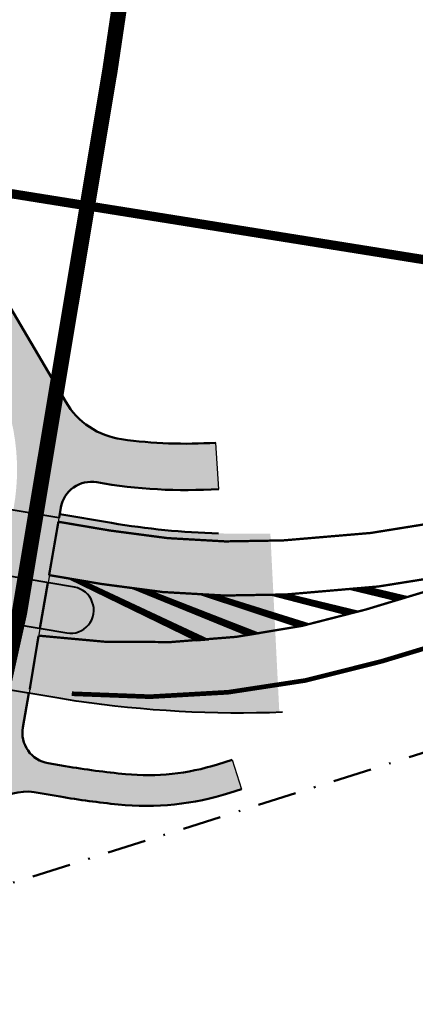
# Model space of a CAD drawing. Units: metres. Extents: x 524820 to 563717, y 6566033 to 6589761.
# Drawn here: x 546911 to 546937, y 6577439 to 6577502 of the extents above; entities that cross this region are included whole.
import ezdxf

# ---------------------------------------------------------------- set-up
doc = ezdxf.new("R2010")
doc.units = ezdxf.units.M
for name, pattern in [('CENTERX2', [4, 2.5, -0.5, 0.5, -0.5]), ('T02022ES-TL1_puhas$0$DASHDOT', [1, 0.5, -0.25, 0, -0.25]), ('T02022ES-TL1_puhas$0$DASHED', [0.75, 0.5, -0.25]), ('T02022ES-TL1_puhas$0$Tpr_911', [2, 1, 1]), ('T02022ES-TL1_puhas$0$Tpr_923a', [1, 0.5, -0.5]), ('T02022ES-TL1_puhas$0$Tpr_923d', [6, 3, -3]), ('T02022ES-TL1_puhas_joontena$0$Tpr_911', [2, 1, 1]), ('T02022ES-TL1_puhas_joontena$0$Tpr_923a', [1, 0.5, -0.5]), ('T02022ES-TL1_puhas_joontena$0$Tpr_923d', [6, 3, -3])]:
    doc.linetypes.add(name, pattern=pattern)
for name, color, linetype, lineweight in [('-PERSP LIIKLUS', 7, 'Continuous', 9), ('-PERSP LIIKLUS JOONTENA', 7, 'Continuous', 9), ('DP_KR-olemasolev', 36, 'Continuous', 9), ('DP_KV-teekaitsevöönd_OLOL', 210, 'CENTERX2', 9), ('T02022ES-TL1_puhas$0$tpr_tee', 250, 'Continuous', 50), ('T02022ES-TL1_puhas$0$tpr_tee_äärekivi', 250, 'Continuous', 40), ('T02022ES-TL1_puhas$0$tpr_teemaa piiri ettepanek', 1, 'T02022ES-TL1_puhas$0$DASHED', 50), ('T02022ES-TL1_puhas_joontena$0$tpr_tee', 213, 'Continuous', 50), ('T02022ES-TL1_puhas_joontena$0$tpr_tee_äärekivi', 213, 'Continuous', 40)]:
    doc.layers.add(name, color=color, linetype=linetype, lineweight=lineweight)
for name, color, linetype in [('T02022ES-TL1_puhas$0$tpr_kate_kivi', 183, 'Continuous'), ('T02022ES-TL1_puhas$0$tpr_KM', 7, 'Continuous'), ('T02022ES-TL1_puhas_joontena$0$tpr_KM', 213, 'Continuous')]:
    doc.layers.add(name, color=color, linetype=linetype)
doc.layers.add('T02022ES-TL1_puhas$0$tpr_kate_kõnnitee1', color=7, linetype='Continuous', true_color=0xffd9cc)
doc.layers.add('T02022ES-TL1_puhas$0$tpr_kate_sõidutee2', color=7, linetype='Continuous', true_color=0xcce6ff)
pattern_1 = [(225, (0, 0), (0.008838834764831844, -0.008838834764831847), [])]

# ---------------------------------------------------------------- blocks, each defined once
blk = doc.blocks.new('T02022ES-TL1_puhas')
at = {"layer": 'T02022ES-TL1_puhas$0$tpr_kate_kivi'}
h = blk.add_hatch(color=256, dxfattribs=at)
h.dxf.hatch_style = 1
h.paths.add_polyline_path([(546914.477464934, 6577465.710894519), (546912.7574431407, 6577466.002508759), (546912.2462512506, 6577463.046365955), (546913.9759979398, 6577462.753102919, 1)])
at = {"layer": 'T02022ES-TL1_puhas$0$tpr_kate_kõnnitee1'}
for points in [[(546901.6280021268, 6577502.39433957), (546905.7795977267, 6577512.711760561, 0.06137707544427452), (546912.2551630343, 6577537.057738962), (546909.2834209126, 6577537.468529373, -0.06137707547194965), (546902.9964642982, 6577513.831657127), (546898.9152754209, 6577503.689208816, -0.3555673501117693), (546895.600160465, 6577501.856649528), (546890.6485864095, 6577502.748837616), (546890.1419672351, 6577499.791811888), (546893.7642296461, 6577499.13914279, -0.2184323494800221), (546900.6073365401, 6577494.372859051), (546908.8315709245, 6577480.410331939, -0.177933764289089), (546910.561930899, 6577470.908097981), (546910.5243372273, 6577470.691760379), (546913.4816316428, 6577470.190377678), (546913.5992045216, 6577470.87028326, -0.415406124194127), (546915.9187664741, 6577472.498838388, 0.06003481057575157), (546923.8027986384, 6577472.061804034), (546923.6092845654, 6577475.055556246, -0.05082506164899975), (546917.5301579498, 6577475.280667021, -0.22885224932304), (546913.9126328428, 6577477.695117651), (546901.9583685035, 6577497.990227351, -0.232791133647374)], [(546912.7574431371, 6577466.002508738), (546909.7966995649, 6577466.504476213), (546909.2830729797, 6577463.548746211), (546912.2462512506, 6577463.046365955)], [(546897.7744716335, 6577440.53782717), (546909.2936252449, 6577451.657152646, -0.2382803866864494), (546911.8785953526, 6577452.456499426), (546913.551723909, 6577452.17285106, 0.01688927832929276), (546917.2998576066, 6577451.666963976, 0.1018924498425696), (546924.522473674, 6577452.411343494), (546925.2810432006, 6577452.65081241), (546924.678961896, 6577454.558035025), (546923.7253505853, 6577454.256994372, -0.1005506127053885), (546917.7858171966, 6577453.628902214, -0.01821791610382125), (546913.8860173868, 6577454.144715119), (546912.7758511464, 6577454.332923515, -0.4151795362055996), (546911.1393934545, 6577456.645580318), (546911.5219213942, 6577458.857679606), (546908.5533944096, 6577459.34971738), (546908.5068707807, 6577459.081991196, -0.1590723942236826), (546904.1459948751, 6577450.857855903), (546891.2078294135, 6577438.368772273, -0.2474050907707749), (546886.7301698333, 6577437.068254111), (546878.427575946, 6577438.772037664), (546877.8374390142, 6577435.835016667), (546887.4639812133, 6577433.859544362, -0.4250544573398939), (546889.7754477188, 6577430.209798348), (546889.5776751474, 6577429.399074183), (546892.491868489, 6577428.686702919), (546892.4922072033, 6577428.688088544), (546892.6892484818, 6577429.495816703), (546893.6212878843, 6577433.307999313, -0.1417562232541634)]]:
    blk.add_hatch(color=256, dxfattribs=at).paths.add_polyline_path(points)
at = {"layer": 'T02022ES-TL1_puhas$0$tpr_kate_sõidutee2'}
blk.add_hatch(color=256, dxfattribs=at).paths.add_polyline_path([(546905.5111773843, 6577471.541696595, -0.1096428132205547), (546900.6941665611, 6577473.501270965, -0.1556396570364512), (546897.7435109226, 6577477.267762529, 0.05419839297615463), (546895.8086757365, 6577481.133798124), (546891.1851019906, 6577478.155112875, -0.1440630173480197), (546893.4956802969, 6577470.302215398, -0.2580919291290052), (546886.7037321938, 6577458.020687156), (546889.627476017, 6577453.362176444, 0.05880554847509484), (546893.2789460012, 6577456.302632518, -0.2356843319397724), (546905.3803342321, 6577459.875656835), (546911.551166769, 6577458.852832142), (546912.2462512506, 6577463.046365955), (546899.9262231325, 6577465.135116044, -1), (546900.4276900304, 6577468.092907612), (546912.7691385372, 6577466.000525888), (546913.4795501006, 6577470.190730585)])
h = blk.add_hatch(color=256, dxfattribs=at)
edge = h.paths.add_edge_path()
edge.add_arc((546925.6173270601, 6577527.300105467), 58.13507760576704, 257.9938196170244, 271.5020300572502, ccw=False)
edge.add_line((546913.5242309677, 6577470.436722916), (546912.7691385372, 6577466.000525888))
edge.add_line((546912.7691385372, 6577466.000525888), (546914.477464934, 6577465.710894519))
edge.add_arc((546914.2267314366, 6577464.231998719), 1.500000023932053, -99.6224842018703, 80.37751576587817, ccw=False)
edge.add_line((546913.9759979398, 6577462.753102919), (546912.2462512471, 6577463.046365934))
edge.add_line((546912.2462512471, 6577463.046365934), (546911.551166769, 6577458.852832142))
edge.add_line((546911.551166769, 6577458.852832142), (546913.608327252, 6577458.511854725))
edge.add_line((546913.608327252, 6577458.511854725), (546914.5979415441, 6577458.344083709))
edge.add_arc((546925.1999836679, 6577531.219541369), 73.64262099078302, 261.7225861482457, 271.9618100736051)
edge.add_line((546927.7210176614, 6577457.620084754), (546927.1411850692, 6577469.185003255))
at = {"layer": 'T02022ES-TL1_puhas$0$tpr_KM'}
h = blk.add_hatch(dxfattribs=at)
h.set_pattern_fill('ANSI31', color=256, scale=0.1, angle=180, style=0)
h.set_pattern_definition(pattern_1)
h.paths.add_polyline_path([(546923.1699798045, 6577462.318559282), (546915.0193060656, 6577466.126165332), (546914.1022396452, 6577466.281645705), (546922.3724565214, 6577462.255766293)])
h = blk.add_hatch(dxfattribs=at)
h.set_pattern_fill('ANSI31', color=256, scale=0.1, angle=180, style=0)
h.set_pattern_definition(pattern_1)
h.paths.add_polyline_path([(546926.4458220903, 6577462.712138782), (546919.3011279957, 6577465.491738016), (546918.2366009839, 6577465.620158174), (546925.6541765116, 6577462.596884175)])
h = blk.add_hatch(dxfattribs=at)
h.set_pattern_fill('ANSI31', color=256, scale=0.1, angle=180, style=0)
h.set_pattern_definition(pattern_1)
h.paths.add_polyline_path([(546936.0435996803, 6577465.094922676), (546933.5136719855, 6577465.68764479), (546932.3135194168, 6577465.557990413), (546935.277801898, 6577464.86350583)])
h = blk.add_hatch(dxfattribs=at)
h.set_pattern_fill('ANSI31', color=256, scale=0.1, angle=180, style=0)
h.set_pattern_definition(pattern_1)
h.paths.add_polyline_path([(546929.6885747887, 6577463.320910037), (546923.7695424107, 6577465.184527268), (546922.6763670148, 6577465.225309635), (546928.906254071, 6577463.153695679)])
h = blk.add_hatch(dxfattribs=at)
h.set_pattern_fill('ANSI31', color=256, scale=0.1, angle=180, style=0)
h.set_pattern_definition(pattern_1)
h.paths.add_polyline_path([(546932.884117596, 6577464.142222201), (546928.3280069213, 6577465.25247571), (546927.2156977484, 6577465.200913141), (546932.1145282914, 6577463.923776215)])
at = {"layer": 'T02022ES-TL1_puhas$0$tpr_kate_kõnnitee1'}
for points in [[(546923.8027986384, 6577472.061804034), (546923.6092845654, 6577475.055556246)], [(546924.678961896, 6577454.558035025), (546925.2810432006, 6577452.65081241)]]:
    blk.add_lwpolyline(points, dxfattribs=at)
at = {"layer": 'T02022ES-TL1_puhas$0$tpr_kate_sõidutee2'}
for points in [[(546913.4795501006, 6577470.190730585), (546912.7691385372, 6577466.000525888)], [(546912.2462512505, 6577463.046365955), (546911.551166769, 6577458.852832142)]]:
    blk.add_lwpolyline(points, dxfattribs=at)
at = {"layer": 'T02022ES-TL1_puhas$0$tpr_KM', "linetype": 'T02022ES-TL1_puhas$0$Tpr_911', "lineweight": 20, "const_width": 0.15}
for points in [[(546944.7897328776, 6577471.442072865, -0.05579202025485311), (546927.960610383, 6577468.738165724, -0.05553776029710938), (546916.79463217, 6577469.375120644), (546913.4390323202, 6577469.944032451)], [(546945.9032461272, 6577468.074414569), (546933.3102929188, 6577464.268943227, -0.1073119744460379), (546912.1595275776, 6577462.580510583, -0.1073119744460379)], [(546945.9032461249, 6577468.074414568, -0.05388160987363839), (546928.1494452414, 6577465.243263523, -0.05553776029727504), (546916.2095873556, 6577465.924363833), (546912.8539875048, 6577466.493275641)]]:
    blk.add_lwpolyline(points, format="xyb", dxfattribs=at)
at = {"layer": 'T02022ES-TL1_puhas$0$tpr_KM', "linetype": 'T02022ES-TL1_puhas$0$Tpr_923a', "lineweight": 20, "const_width": 0.15}
for points in [[(546913.437240036, 6577469.931827302), (546912.8376063411, 6577466.481158369)], [(546912.1572957103, 6577462.566940465), (546911.5884028876, 6577459.107979077)]]:
    blk.add_lwpolyline(points, dxfattribs=at)
at = {"layer": 'T02022ES-TL1_puhas$0$tpr_KM'}
for points in [[(546923.1699798045, 6577462.318559282), (546915.0193060656, 6577466.126165332), (546914.1022396452, 6577466.281645705), (546922.3724565214, 6577462.255766293)], [(546926.4458220903, 6577462.712138782), (546919.3011279957, 6577465.491738016), (546918.2366009839, 6577465.620158174), (546925.6541765116, 6577462.596884175)], [(546936.0435996803, 6577465.094922676), (546933.5136719855, 6577465.68764479), (546932.3135194168, 6577465.557990413), (546935.277801898, 6577464.86350583)], [(546929.6885747887, 6577463.320910037), (546923.7695424107, 6577465.184527268), (546922.6763670148, 6577465.225309635), (546928.906254071, 6577463.153695679)], [(546932.884117596, 6577464.142222201), (546928.3280069213, 6577465.25247571), (546927.2156977484, 6577465.200913141), (546932.1145282914, 6577463.923776215)]]:
    blk.add_lwpolyline(points, close=True, dxfattribs=at)
at = {"layer": 'T02022ES-TL1_puhas$0$tpr_KM', "linetype": 'T02022ES-TL1_puhas$0$Tpr_923d', "lineweight": 40, "const_width": 0.3, "flags": 128}
blk.add_lwpolyline([(546946.9156948287, 6577464.724049271), (546934.3227416204, 6577460.918577929, -0.09490166595155114), (546914.3042923098, 6577458.824492964, -0.09490166595155114)], format="xyb", dxfattribs=at)
at = {"layer": 'T02022ES-TL1_puhas$0$tpr_tee'}
for points in [[(546915.1013620863, 6577844.638114897), (546919.4000439451, 6577788.392883158, -0.05229570918983582), (546912.3196211235, 6577537.532168837, -0.06254364644192273), (546905.7795977177, 6577512.711760539), (546901.6280021269, 6577502.39433957, 0.2327911336676056), (546901.9583685035, 6577497.990227351), (546913.9126328818, 6577477.695117585, 0.2288522394541471), (546917.5301578401, 6577475.280667036, 0.0508250625744769), (546923.6092845654, 6577475.055556246)], [(546923.8027986384, 6577472.061804034, -0.06003481057480988), (546915.9187664742, 6577472.498838388, 0.4154061242480184), (546913.5992045216, 6577470.87028326), (546913.4816316428, 6577470.190377678)], [(546923.7823906374, 6577469.185745833, -0.0347309259235137), (546916.8782100006, 6577469.868085902), (546913.5242309676, 6577470.436722916)], [(546924.6789618963, 6577454.558035025), (546923.7253505889, 6577454.256994373, -0.1005506127172646), (546917.7858171997, 6577453.628902214, -0.01821792620616387), (546913.8860152392, 6577454.144715483), (546912.7758511464, 6577454.332923515, -0.4151795362043792), (546911.1393934545, 6577456.645580318), (546911.5232455091, 6577458.865336756)], [(546925.2810432006, 6577452.65081241), (546924.5224736755, 6577452.411343495, -0.1018924498354053), (546917.2998576087, 6577451.666963976, -0.01688928857467932), (546913.551721649, 6577452.172851442), (546911.8785953557, 6577452.456499425, 0.2382803869445997), (546909.293625245, 6577451.657152646), (546897.7744716329, 6577440.53782717, 0.1417562232455873), (546893.6212878842, 6577433.307999313), (546892.6892484818, 6577429.495816703)]]:
    blk.add_lwpolyline(points, format="xyb", dxfattribs=at)
blk.add_lwpolyline([(546912.7574431371, 6577466.002508738), (546912.2462512505, 6577463.046365955)], dxfattribs=at)
at = {"layer": 'T02022ES-TL1_puhas$0$tpr_tee_äärekivi'}
for points in [[(546913.4795501006, 6577470.190730585), (546905.511177411, 6577471.54169659, -0.1096428137900422), (546900.6941665611, 6577473.501270965, -0.1557294797739914), (546897.7425491291, 6577477.270350657, 0.1086462940507615), (546893.090220018, 6577484.491787274, 0.09844375706558918)], [(546927.9153378961, 6577457.62699774, -0.04536822160441248), (546914.5979415441, 6577458.344083709), (546913.608327252, 6577458.511854725), (546905.3803342321, 6577459.875656835, 0.2356843319397736), (546893.2789460012, 6577456.302632518, -0.1180192183302977), (546885.3918017497, 6577451.352554969, 0.1557294797739914), (546881.5349012517, 6577448.51665551, 0.1096428137900422), (546879.4300743784, 6577443.761318604), (546877.8379590393, 6577435.837604752)]]:
    blk.add_lwpolyline(points, format="xyb", dxfattribs=at)
at = {"layer": 'T02022ES-TL1_puhas$0$tpr_tee_äärekivi', "flags": 128}
blk.add_lwpolyline([(546899.9262233096, 6577465.135116015), (546913.9757324709, 6577462.753147951, 1.000179523524538), (546914.4771994574, 6577465.710939503), (546900.4276899421, 6577468.092907627, 1.000000000170315)], format="xyb", close=True, dxfattribs=at)
at = {"layer": 'T02022ES-TL1_puhas$0$tpr_teemaa piiri ettepanek', "linetype": 'T02022ES-TL1_puhas$0$DASHDOT', "ltscale": 5, "flags": 128}
for points in [[(546964.6963941467, 6577494.378889075), (546937.3300000104, 6577486.849999015), (546907.2157810746, 6577491.831738445), (546919.0800000103, 6577563.549999013), (546926.3500000136, 6577656.169999016), (546926.960000013, 6577717.369999015), (546924.0900000157, 6577758.509999014), (546916.2358230063, 6577860.935616924), (546952.0841680018, 6577869.548929182)], [(546777.26000001, 6576947.189999012), (546801.6400000128, 6577054.929999013), (546824.4016987812, 6577148.021706818), (546896.3063889747, 6577442.109956585), (546973.3706282732, 6577466.522175484)]]:
    blk.add_lwpolyline(points, dxfattribs=at)
blk = doc.blocks.new('T02022ES-TL1_puhas_joontena')
at = {"layer": 'T02022ES-TL1_puhas_joontena$0$tpr_KM'}
h = blk.add_hatch(dxfattribs=at)
h.set_pattern_fill('ANSI31', color=256, scale=0.1, angle=180, style=0)
h.set_pattern_definition(pattern_1)
h.paths.add_polyline_path([(546923.1699798045, 6577462.318559282), (546915.0193060656, 6577466.126165332), (546914.1022396452, 6577466.281645705), (546922.3724565214, 6577462.255766293)])
h = blk.add_hatch(dxfattribs=at)
h.set_pattern_fill('ANSI31', color=256, scale=0.1, angle=180, style=0)
h.set_pattern_definition(pattern_1)
h.paths.add_polyline_path([(546926.4458220903, 6577462.712138782), (546919.3011279957, 6577465.491738016), (546918.2366009839, 6577465.620158174), (546925.6541765116, 6577462.596884175)])
h = blk.add_hatch(dxfattribs=at)
h.set_pattern_fill('ANSI31', color=256, scale=0.1, angle=180, style=0)
h.set_pattern_definition(pattern_1)
h.paths.add_polyline_path([(546936.0435996803, 6577465.094922676), (546933.5136719855, 6577465.68764479), (546932.3135194168, 6577465.557990413), (546935.277801898, 6577464.86350583)])
h = blk.add_hatch(dxfattribs=at)
h.set_pattern_fill('ANSI31', color=256, scale=0.1, angle=180, style=0)
h.set_pattern_definition(pattern_1)
h.paths.add_polyline_path([(546929.6885747887, 6577463.320910037), (546923.7695424107, 6577465.184527268), (546922.6763670148, 6577465.225309635), (546928.906254071, 6577463.153695679)])
h = blk.add_hatch(dxfattribs=at)
h.set_pattern_fill('ANSI31', color=256, scale=0.1, angle=180, style=0)
h.set_pattern_definition(pattern_1)
h.paths.add_polyline_path([(546932.884117596, 6577464.142222201), (546928.3280069213, 6577465.25247571), (546927.2156977484, 6577465.200913141), (546932.1145282914, 6577463.923776215)])
at = {"layer": 'T02022ES-TL1_puhas_joontena$0$tpr_KM', "linetype": 'T02022ES-TL1_puhas_joontena$0$Tpr_911', "lineweight": 20, "const_width": 0.15}
for points in [[(546944.7897328776, 6577471.442072865, -0.05579202025485311), (546927.960610383, 6577468.738165724, -0.05553776029710938), (546916.79463217, 6577469.375120644), (546913.4390323202, 6577469.944032451)], [(546945.9032461272, 6577468.074414569), (546933.3102929188, 6577464.268943227, -0.1073119744460379), (546912.1595275776, 6577462.580510583, -0.1073119744460379)], [(546945.9032461249, 6577468.074414568, -0.05388160987363839), (546928.1494452414, 6577465.243263523, -0.05553776029727504), (546916.2095873556, 6577465.924363833), (546912.8539875048, 6577466.493275641)]]:
    blk.add_lwpolyline(points, format="xyb", dxfattribs=at)
at = {"layer": 'T02022ES-TL1_puhas_joontena$0$tpr_KM', "linetype": 'T02022ES-TL1_puhas_joontena$0$Tpr_923a', "lineweight": 20, "const_width": 0.15}
for points in [[(546913.437240036, 6577469.931827302), (546912.8376063411, 6577466.481158369)], [(546912.1572957103, 6577462.566940465), (546911.5884028876, 6577459.107979077)]]:
    blk.add_lwpolyline(points, dxfattribs=at)
at = {"layer": 'T02022ES-TL1_puhas_joontena$0$tpr_KM'}
for points in [[(546923.1699798045, 6577462.318559282), (546915.0193060656, 6577466.126165332), (546914.1022396452, 6577466.281645705), (546922.3724565214, 6577462.255766293)], [(546926.4458220903, 6577462.712138782), (546919.3011279957, 6577465.491738016), (546918.2366009839, 6577465.620158174), (546925.6541765116, 6577462.596884175)], [(546936.0435996803, 6577465.094922676), (546933.5136719855, 6577465.68764479), (546932.3135194168, 6577465.557990413), (546935.277801898, 6577464.86350583)], [(546929.6885747887, 6577463.320910037), (546923.7695424107, 6577465.184527268), (546922.6763670148, 6577465.225309635), (546928.906254071, 6577463.153695679)], [(546932.884117596, 6577464.142222201), (546928.3280069213, 6577465.25247571), (546927.2156977484, 6577465.200913141), (546932.1145282914, 6577463.923776215)]]:
    blk.add_lwpolyline(points, close=True, dxfattribs=at)
at = {"layer": 'T02022ES-TL1_puhas_joontena$0$tpr_KM', "linetype": 'T02022ES-TL1_puhas_joontena$0$Tpr_923d', "lineweight": 40, "const_width": 0.3, "flags": 128}
blk.add_lwpolyline([(546946.9156948287, 6577464.724049271), (546934.3227416204, 6577460.918577929, -0.09490166595155114), (546914.3042923098, 6577458.824492964, -0.09490166595155114)], format="xyb", dxfattribs=at)
at = {"layer": 'T02022ES-TL1_puhas_joontena$0$tpr_tee'}
for points in [[(546915.1013620863, 6577844.638114897), (546919.4000439451, 6577788.392883158, -0.05229570918983582), (546912.3196211235, 6577537.532168837, -0.06254364644192273), (546905.7795977177, 6577512.711760539), (546901.6280021269, 6577502.39433957, 0.2327911336676056), (546901.9583685035, 6577497.990227351), (546913.9126328818, 6577477.695117585, 0.2288522394541471), (546917.5301578401, 6577475.280667036, 0.0508250625744769), (546923.6092845654, 6577475.055556246)], [(546923.8027986384, 6577472.061804034, -0.06003481057480988), (546915.9187664742, 6577472.498838388, 0.4154061242480184), (546913.5992045216, 6577470.87028326), (546913.4816316428, 6577470.190377678)], [(546923.7823906374, 6577469.185745833, -0.0347309259235137), (546916.8782100006, 6577469.868085902), (546913.5242309676, 6577470.436722916)], [(546924.6789618963, 6577454.558035025), (546923.7253505889, 6577454.256994373, -0.1005506127172646), (546917.7858171997, 6577453.628902214, -0.01821792620616387), (546913.8860152392, 6577454.144715483), (546912.7758511464, 6577454.332923515, -0.4151795362043792), (546911.1393934545, 6577456.645580318), (546911.5232455091, 6577458.865336756)], [(546925.2810432006, 6577452.65081241), (546924.5224736755, 6577452.411343495, -0.1018924498354053), (546917.2998576087, 6577451.666963976, -0.01688928857467932), (546913.551721649, 6577452.172851442), (546911.8785953557, 6577452.456499425, 0.2382803869445997), (546909.293625245, 6577451.657152646), (546897.7744716329, 6577440.53782717, 0.1417562232455873), (546893.6212878842, 6577433.307999313), (546892.6892484818, 6577429.495816703)]]:
    blk.add_lwpolyline(points, format="xyb", dxfattribs=at)
blk.add_lwpolyline([(546912.7574431371, 6577466.002508738), (546912.2462512505, 6577463.046365955)], dxfattribs=at)
at = {"layer": 'T02022ES-TL1_puhas_joontena$0$tpr_tee_äärekivi'}
for points in [[(546913.4795501006, 6577470.190730585), (546905.511177411, 6577471.54169659, -0.1096428137900422), (546900.6941665611, 6577473.501270965, -0.1557294797739914), (546897.7425491291, 6577477.270350657, 0.1086462940507615), (546893.090220018, 6577484.491787274, 0.09844375706558918)], [(546927.9153378961, 6577457.62699774, -0.04536822160441248), (546914.5979415441, 6577458.344083709), (546913.608327252, 6577458.511854725), (546905.3803342321, 6577459.875656835, 0.2356843319397736), (546893.2789460012, 6577456.302632518, -0.1180192183302977), (546885.3918017497, 6577451.352554969, 0.1557294797739914), (546881.5349012517, 6577448.51665551, 0.1096428137900422), (546879.4300743784, 6577443.761318604), (546877.8379590393, 6577435.837604752)]]:
    blk.add_lwpolyline(points, format="xyb", dxfattribs=at)
at = {"layer": 'T02022ES-TL1_puhas_joontena$0$tpr_tee_äärekivi', "flags": 128}
blk.add_lwpolyline([(546899.9262233096, 6577465.135116015), (546913.9757324709, 6577462.753147951, 1.000179523524538), (546914.4771994574, 6577465.710939503), (546900.4276899421, 6577468.092907627, 1.000000000170315)], format="xyb", close=True, dxfattribs=at)

msp = doc.modelspace()

# ---------------------------------------------------------------- linework, layer by layer
at = {"layer": 'DP_KR-olemasolev', "const_width": 0.6}
msp.add_lwpolyline([(546907.2856861647, 6577491.654946873), (546919.0816073875, 6577563.553895278), (546926.3537526992, 6577656.165919641), (546926.9555854147, 6577717.372306802), (546924.086849471, 6577758.507572903), (546959.143605146, 6577767.023505826), (546976.8876397065, 6577717.954078427), (547000.7803985098, 6577711.313857467), (547023.2488198867, 6577719.659271121), (547037.4520719713, 6577718.28508642), (547042.2065504233, 6577520.984261205), (547020.5806948482, 6577514.233704248), (546937.3271692109, 6577486.850315694), (546907.2856861647, 6577491.654946873)], close=True, dxfattribs=at)
at = {"layer": 'DP_KV-teekaitsevöönd_OLOL', "ltscale": 3, "const_width": 1, "flags": 128}
msp.add_lwpolyline([(546500.8, 6578589.77), (546476.66, 6578613.54), (546451.83, 6578636.76), (546427.28, 6578658.53), (546413.19, 6578670.54), (546386.66, 6578692.19), (546345.06, 6578723.85), (546328.14, 6578735.97), (546293.69, 6578759.45), (546259.12, 6578781.27), (546223.46, 6578802.25), (546204, 6578813.06), (546167.86, 6578831.96), (546112.62, 6578858.07), (546064.77, 6578878.14), (545943.11, 6578924.7), (545849.81, 6578958.87), (545769.26, 6578989.17), (545725.48, 6579006.04), (545627.58, 6579041.44), (545615.74, 6579046.33), (545615.68, 6579046.35), (545611.28, 6579048.59), (545611, 6579048.78), (545609.11, 6579049.77), (545604.11, 6579053.87), (545600, 6579058.87), (545596.95, 6579064.58), (545595.07, 6579070.77), (545594.44, 6579077.2), (545595.07, 6579083.64), (545596.95, 6579089.83), (545600, 6579095.54), (545604.11, 6579100.54), (545609.11, 6579104.64), (545614.81, 6579107.69), (545621, 6579109.57), (545627.44, 6579110.2), (545633.88, 6579109.57), (545636.22, 6579108.86), (545636.37, 6579108.83), (545637.06, 6579108.61), (545640.07, 6579107.69), (545640.52, 6579107.46), (545641.05, 6579107.28), (545650.68, 6579103.27), (545748.31, 6579067.97), (545792.68, 6579050.87), (545873.12, 6579020.62), (545966.61, 6578986.37), (546088.9, 6578939.57), (546140.01, 6578918.12), (546197.11, 6578891.12), (546235.68, 6578870.96), (546256.58, 6578859.34), (546293.04, 6578837.89), (546329.28, 6578815.03), (546365.76, 6578790.2), (546394.78, 6578769.2), (546428.03, 6578743.63), (546455.2, 6578721.45), (546470.34, 6578708.56), (546496.6, 6578685.26), (546521.97, 6578661.53), (546539.51, 6578644.49), (546549.53, 6578634.11), (546573.62, 6578609.12), (546595.87, 6578584.98), (546615.67, 6578562), (546640.75, 6578532.05), (546674.18, 6578487.48), (546711.43, 6578434.5), (546727.81, 6578408.12), (546761.52, 6578352.22), (546778.65, 6578320.25), (546793.24, 6578291.91), (546804.29, 6578268.5), (546827.32, 6578216.93), (546846.65, 6578169.67), (546862.28, 6578124.59), (546872.24, 6578093.18), (546882.86, 6578057.76), (546892.84, 6578027.39), (546901.94, 6578001.44), (546907, 6577984.11), (546907.94, 6577979.84), (546908.94, 6577970.83), (546908.65, 6577966.28), (546907.73, 6577961.81), (546906.2, 6577957.51), (546904.08, 6577953.47), (546901.43, 6577949.76), (546898.28, 6577946.46), (546905.24, 6577934.15), (546911.09, 6577922.57), (546912.98, 6577917.97), (546914.36, 6577913.32), (546915.31, 6577909.01), (546919.83, 6577878.2), (546919.85, 6577877.92), (546919.91, 6577877.66), (546922.08, 6577860.84), (546925.9, 6577823.81), (546927.31, 6577809.12), (546929.38, 6577781.1), (546932.38, 6577689.81), (546929.94, 6577627.43), (546928.79, 6577607.32), (546925.69, 6577568.93), (546922.54, 6577538.12), (546916.78, 6577499.17), (546910.92, 6577464.05), (546906.69, 6577445.04), (546903.12, 6577424.04), (546901.33, 6577416.44), (546884.91, 6577346.81), (546827.75, 6577111.57), (546813.96, 6577052.92), (546810.22, 6577038.6), (546799.66, 6576991.93), (546793.68, 6576970.07), (546787.83, 6576946.63), (546767.96, 6576864), (546760.14, 6576832.78), (546737.68, 6576737.44), (546734.89, 6576727.08), (546716.21, 6576648.2), (546640.23, 6576332.12), (546630.62, 6576293.67), (546625.19, 6576270.38), (546618.63, 6576239.72), (546615.18, 6576219.25), (546614.39, 6576212.4), (546612.8, 6576191.06), (546613.82, 6576168.6), (546616.33, 6576149.52), (546623.79, 6576116.67), (546631.46, 6576093.33), (546642.42, 6576069.16), (546651.7, 6576052.7), (546662.36, 6576035.66), (546678.69, 6576015.54), (546861.98, 6575806.83), (546887.17, 6575776), (546910.84, 6575745.25), (546913.52, 6575741.18), (546915.57, 6575736.75), (546916.94, 6575732.08), (546917.62, 6575727.25), (546917.57, 6575722.38), (546916.81, 6575717.56), (546915.34, 6575712.91), (546913.21, 6575708.53), (546910.46, 6575704.51), (546907.14, 6575700.94), (546903.33, 6575697.9), (546899.12, 6575695.45), (546894.59, 6575693.64), (546889.85, 6575692.53), (546884.81, 6575692.12), (546879.78, 6575692.49), (546874.86, 6575693.62), (546870.17, 6575695.49), (546865.82, 6575698.05), (546861.91, 6575701.24), (546858.53, 6575705), (546835.16, 6575735.37), (546812, 6575763.73), (546628.67, 6575972.47), (546608.76, 6575997.04), (546594.57, 6576019.64), (546582.91, 6576040.59), (546570.61, 6576067.71), (546560.59, 6576097.58), (546551.21, 6576138.54), (546547.95, 6576164.21), (546546.75, 6576191.54), (546548.62, 6576217.95), (546549.93, 6576229.21), (546553.94, 6576252.81), (546560.71, 6576284.47), (546566.46, 6576309.17), (546576.12, 6576347.79), (546652.01, 6576663.54), (546670.79, 6576742.82), (546673.57, 6576753.11), (546696, 6576848.37), (546703.84, 6576879.65), (546723.76, 6576962.49), (546729.74, 6576986.46), (546735.39, 6577006.94), (546746.06, 6577054.07), (546749.81, 6577068.43), (546763.56, 6577126.92), (546820.73, 6577362.17), (546837.09, 6577431.58), (546838.62, 6577438.11), (546842.07, 6577458.52), (546846.3, 6577477.51), (546851.6, 6577509.55), (546857.14, 6577547.02), (546859.99, 6577575.23), (546862.97, 6577612.24), (546864.03, 6577630.89), (546866.38, 6577691.21), (546863.78, 6577772.63), (546861.52, 6577803.89), (546860.23, 6577817.26), (546856.48, 6577853.63), (546854.48, 6577868.95), (546850.49, 6577896.19), (546842.3, 6577911.49), (546834.25, 6577921.93), (546828.64, 6577931.2), (546826.49, 6577935.58), (546825.01, 6577940.24), (546822.72, 6577951.33), (546822.61, 6577955.95), (546823.15, 6577960.54), (546824.33, 6577965.01), (546829.03, 6577975.02), (546833.85, 6577982.64), (546837.2, 6577986.62), (546830.25, 6578006.46), (546820.01, 6578037.62), (546809.17, 6578073.73), (546799.54, 6578104.1), (546784.59, 6578147.18), (546766.74, 6578190.74), (546744.23, 6578241.13), (546733.81, 6578263.2), (546720.21, 6578289.57), (546704.38, 6578319.18), (546671.57, 6578373.57), (546655.86, 6578398.87), (546620.92, 6578448.5), (546589.57, 6578490.36), (546565.27, 6578519.39), (546546.71, 6578540.93), (546535.46, 6578553.25), (546502.02, 6578588.3), (546500.8, 6578589.77)], close=True, dxfattribs=at)

# ---------------------------------------------------------------- block references
at = {"layer": '-PERSP LIIKLUS', "lineweight": 0}
msp.add_blockref('T02022ES-TL1_puhas', (0, 0), dxfattribs=at)
at = {"layer": '-PERSP LIIKLUS JOONTENA'}
msp.add_blockref('T02022ES-TL1_puhas_joontena', (0, 0), dxfattribs=at)

doc.saveas('drawing.dxf')
